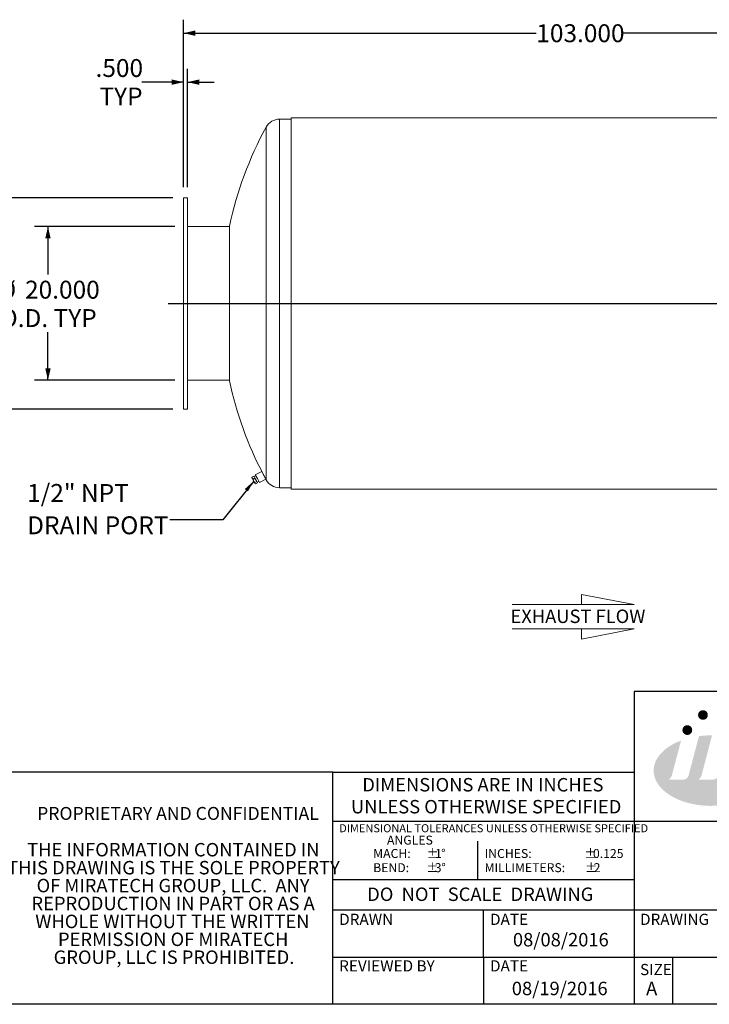
# Model space of a CAD drawing. Units: inches. Extents: x 14 to 294, y 14 to 221.
# Drawn here: x 138 to 228, y 14 to 142 of the extents above; entities that cross this region are included whole.
import ezdxf

# ---------------------------------------------------------------- set-up
doc = ezdxf.new("R2010")
doc.units = ezdxf.units.IN
doc.header["$LTSCALE"] = 28
doc.header["$MEASUREMENT"] = 0
for name, color, linetype in [('FORMAT', 7, 'Continuous'), ('LOGO_BLUE', 152, 'Continuous'), ('LOGO_GREEN', 134, 'Continuous')]:
    doc.layers.add(name, color=color, linetype=linetype)
doc.styles.add('SLDTEXTSTYLE0', font='TXT', dxfattribs={"width": 0.75})
doc.styles.add('SLDTEXTSTYLE1', font='TXT', dxfattribs={"width": 0.684783})
doc.styles.add('SLDTEXTSTYLE3', font='TXT', dxfattribs={"width": 0.7})
doc.dimstyles.new('SLDDIMSTYLE1', dxfattribs={"dimtxt": 0.18, "dimasz": 1.54, "dimexe": 0, "dimexo": 0.0625, "dimgap": 0, "dimtad": 0, "dimtih": 1, "dimtoh": 1, "dimdec": 0, "dimrnd": 1e-09, "dimzin": 0, "dimdsep": 46, "dimtxsty": 'Standard', "dimsah": 1, "dimcen": 0.09, "dimadec": 0, "dimazin": 0, "dimtfac": 1.54, "dimtdec": 0, "dimtofl": 0, "dimtmove": 0, "dimatfit": 3, "dimfxl": 0, "dimfrac": 2, "dimtolj": 1, "dimtzin": 0, "dimarcsym": 0})
doc.dimstyles.new('SLDDIMSTYLE2', dxfattribs={"dimtxt": 2.333333, "dimasz": 1.54, "dimexe": 0, "dimexo": 0.0625, "dimgap": 0.583333, "dimtad": 0, "dimtih": 1, "dimtoh": 1, "dimdec": 3, "dimrnd": 1e-09, "dimzin": 4, "dimdsep": 46, "dimtxsty": 'SLDTEXTSTYLE0', "dimsah": 1, "dimcen": 0.09, "dimadec": 0, "dimazin": 1, "dimtfac": 1, "dimtdec": 4, "dimtofl": 0, "dimtmove": 0, "dimatfit": 3, "dimfxl": 0, "dimfrac": 2, "dimtolj": 1, "dimtzin": 12, "dimarcsym": 0})
doc.dimstyles.new('SLDDIMSTYLE3', dxfattribs={"dimtxt": 2.333333, "dimasz": 1.54, "dimexe": 0, "dimexo": 0.0625, "dimgap": 0.583333, "dimtad": 0, "dimtih": 1, "dimtoh": 1, "dimdec": 3, "dimrnd": 1e-09, "dimzin": 4, "dimdsep": 46, "dimtxsty": 'SLDTEXTSTYLE0', "dimsah": 1, "dimcen": 0.09, "dimadec": 0, "dimazin": 1, "dimtfac": 1, "dimtdec": 4, "dimtmove": 0, "dimatfit": 0, "dimfxl": 0, "dimfrac": 2, "dimtolj": 1, "dimtzin": 12, "dimarcsym": 0})

# ---------------------------------------------------------------- blocks, each defined once
blk = doc.blocks.new('SW_NOTE_2')
at = {"layer": 'FORMAT', "color": 0, "char_height": 1.75, "attachment_point": 2, "style": 'SLDTEXTSTYLE3'}
for s, insert in [('THE INFORMATION CONTAINED IN', (16.27, 2.26)), ('THIS DRAWING IS THE SOLE PROPERTY', (16.3, -0.08)), ('OF MIRATECH GROUP, LLC.  ANY', (16.24, -2.41)), ('REPRODUCTION IN PART OR AS A', (16.24, -4.74)), ('WHOLE WITHOUT THE WRITTEN', (16.15, -7.08)), ('PERMISSION OF MIRATECH', (16.25, -9.41)), ('GROUP, LLC IS PROHIBITED.', (16.36, -11.74))]:
    blk.add_mtext(s, dxfattribs=dict(at, insert=insert))
blk = doc.blocks.new('SW_NOTE_3')
at = {"layer": 'FORMAT', "color": 0, "char_height": 1.75, "attachment_point": 2, "style": 'SLDTEXTSTYLE0'}
for s, insert in [('DIMENSIONS ARE IN INCHES', (15.26, 2.26)), ('UNLESS OTHERWISE SPECIFIED', (15.69, -0.6))]:
    blk.add_mtext(s, dxfattribs=dict(at, insert=insert))
blk = doc.blocks.new('SW_NOTE_4')
at = {"layer": 'FORMAT', "color": 0, "attachment_point": 1, "style": 'SLDTEXTSTYLE0'}
for s, insert, char_height in [('MACH:', (0, 1.5), 1.167), ('%%p', (6.94, 1.5), 1.167), ('1', (8.05, 1.5), 1.17), ('%%d', (8.84, 1.5), 1.167)]:
    blk.add_mtext(s, dxfattribs=dict(at, insert=insert, char_height=char_height))
blk = doc.blocks.new('SW_NOTE_5')
at = {"layer": 'FORMAT', "color": 0, "attachment_point": 1, "style": 'SLDTEXTSTYLE0'}
for s, insert, char_height in [('BEND:', (0, 1.5), 1.167), ('%%p', (6.9, 1.5), 1.167), ('3', (8.01, 1.5), 1.17), ('%%d', (8.86, 1.5), 1.167)]:
    blk.add_mtext(s, dxfattribs=dict(at, insert=insert, char_height=char_height))
blk = doc.blocks.new('SW_NOTE_6')
at = {"layer": 'FORMAT', "color": 0, "char_height": 1.167, "attachment_point": 1, "style": 'SLDTEXTSTYLE0'}
for s, insert in [('INCHES:', (0, 1.5)), ('%%p', (12.99, 1.5)), ('0.125', (14.1, 1.5))]:
    blk.add_mtext(s, dxfattribs=dict(at, insert=insert))
blk = doc.blocks.new('SW_NOTE_7')
at = {"layer": 'FORMAT', "color": 0, "attachment_point": 1, "style": 'SLDTEXTSTYLE0'}
for s, insert, char_height in [('MILLIMETERS:', (0, 1.5), 1.1667), ('%%p', (13.08, 1.5), 1.167), ('2', (14.19, 1.5), 1.17)]:
    blk.add_mtext(s, dxfattribs=dict(at, insert=insert, char_height=char_height))
blk = doc.blocks.new('Flow Arrow - Exhaust Flow')
at = {"color": 7, "linetype": 'Continuous', "lineweight": 0}
for p, q in [((5250.2, 12773.6), (4812.6, 12858.3)), ((4812.6, 12858.3), (4812.6, 12773.6)), ((4236.4, 12773.6), (5250.2, 12773.6)), ((4236.4, 12571), (5250.2, 12571)), ((5250.2, 12571), (4812.6, 12486.3)), ((4812.6, 12486.3), (4812.6, 12571))]:
    blk.add_line(p, q, dxfattribs=at)
at = {"color": 7, "linetype": 'Continuous', "lineweight": 0, "insert": (4221.4, 12732.3), "char_height": 112, "attachment_point": 1, "style": 'SLDTEXTSTYLE0'}
blk.add_mtext('EXHAUST FLOW', dxfattribs=at)
blk = doc.blocks.new('_D_1')
at = {"layer": 'FORMAT'}
for p, q in [((159.76, 120.43), (159.76, 142.23)), ((262.76, 120.43), (262.76, 142.23)), ((159.76, 140.48), (205.66, 140.48)), ((262.76, 140.48), (216.86, 140.48))]:
    blk.add_line(p, q, dxfattribs=at)
for points in [[(159.76, 140.48), (161.3, 140.13), (161.3, 140.83)], [(262.76, 140.48), (261.22, 140.83), (261.22, 140.13)]]:
    blk.add_solid(points, dxfattribs=at)
at = {"layer": 'FORMAT', "insert": (205.66, 141.64), "char_height": 2.333, "attachment_point": 1, "style": 'SLDTEXTSTYLE0'}
blk.add_mtext('103.000', dxfattribs=at)
blk = doc.blocks.new('_D_2')
at = {"layer": 'FORMAT'}
for p, q in [((158.36, 119.03), (120.53, 119.03)), ((122.28, 119.03), (122.28, 109.03)), ((122.28, 91.53), (122.28, 101.53)), ((158.36, 91.53), (120.53, 91.53))]:
    blk.add_line(p, q, dxfattribs=at)
for points in [[(122.28, 119.03), (121.93, 117.49), (122.63, 117.49)], [(122.28, 91.53), (122.63, 93.07), (121.93, 93.07)]]:
    blk.add_solid(points, dxfattribs=at)
at = {"layer": 'FORMAT', "char_height": 2.333, "attachment_point": 1, "style": 'SLDTEXTSTYLE0'}
for s, insert in [('%%c', (115.78, 108.24)), ('27.500', (119.3, 108.24)), ('O.D. TYP', (115.98, 104.54))]:
    blk.add_mtext(s, dxfattribs=dict(at, insert=insert))
blk = doc.blocks.new('_D_3')
at = {"layer": 'FORMAT'}
for p, q in [((158.61, 115.28), (140.37, 115.28)), ((142.12, 115.28), (142.12, 109.03)), ((142.12, 95.28), (142.12, 101.53)), ((158.61, 95.28), (140.37, 95.28))]:
    blk.add_line(p, q, dxfattribs=at)
for points in [[(142.12, 115.28), (141.77, 113.74), (142.47, 113.74)], [(142.12, 95.28), (142.47, 96.82), (141.77, 96.82)]]:
    blk.add_solid(points, dxfattribs=at)
at = {"layer": 'FORMAT', "char_height": 2.333, "attachment_point": 1, "style": 'SLDTEXTSTYLE0'}
for s, insert in [('%%c', (135.62, 108.24)), ('20.000', (139.14, 108.24)), ('O.D. TYP', (135.82, 104.54))]:
    blk.add_mtext(s, dxfattribs=dict(at, insert=insert))
blk = doc.blocks.new('_D_4')
at = {"layer": 'FORMAT'}
for p, q in [((159.76, 120.43), (159.76, 135.85)), ((160.26, 120.43), (160.26, 135.85)), ((159.76, 134.1), (154.34, 134.1)), ((160.26, 134.1), (163.76, 134.1))]:
    blk.add_line(p, q, dxfattribs=at)
for points in [[(159.76, 134.1), (158.22, 134.45), (158.22, 133.75)], [(160.26, 134.1), (161.8, 133.75), (161.8, 134.45)]]:
    blk.add_solid(points, dxfattribs=at)
at = {"layer": 'FORMAT', "char_height": 2.333, "attachment_point": 1, "style": 'SLDTEXTSTYLE0'}
for s, insert in [('.500', (148.31, 137.11)), ('TYP', (148.82, 133.4))]:
    blk.add_mtext(s, dxfattribs=dict(at, insert=insert))
blk = doc.blocks.new('SW_NOTE_9')
at = {"layer": 'FORMAT', "color": 0, "char_height": 2.333, "attachment_point": 1, "style": 'SLDTEXTSTYLE0'}
for s, insert in [('1/2" NPT', (-18.56, 4.68)), ('DRAIN PORT', (-18.56, 0.47))]:
    blk.add_mtext(s, dxfattribs=dict(at, insert=insert))

msp = doc.modelspace()

# ---------------------------------------------------------------- hatches: boundary and pattern name
at = {"layer": 'LOGO_BLUE'}
h = msp.add_hatch(color=256, dxfattribs=at)
edge = h.paths.add_edge_path(flags=0)
edge.add_spline(control_points=[(235.8553, 44.437), (235.8553, 45.5528), (235.2081, 46.575), (234.133, 47.3702)], knot_values=[0, 0, 0, 0, 1, 1, 1, 1], weights=[1, 1, 1, 1], degree=3, periodic=0)
edge.add_line((234.133, 47.3702), (233.2009, 43.8394))
edge.add_spline(control_points=[(233.2009, 43.8394), (233.0776, 43.4558), (232.8306, 43.2741), (232.5187, 43.2741)], knot_values=[0, 0, 0, 0, 1, 1, 1, 1], weights=[1, 1, 1, 1], degree=3, periodic=0)
edge.add_line((232.5187, 43.2741), (230.6315, 43.2741))
edge.add_spline(control_points=[(230.6315, 43.2741), (230.8456, 43.4923), (230.8806, 43.4923), (231.0228, 43.8394)], knot_values=[0, 0, 0, 0, 1, 1, 1, 1], weights=[1, 1, 1, 1], degree=3, periodic=0)
edge.add_line((231.0228, 43.8394), (232.2192, 48.3791))
edge.add_spline(control_points=[(232.2192, 48.3791), (231.7304, 48.5584), (231.2071, 48.7047), (230.6556, 48.8124)], knot_values=[0, 0, 0, 0, 1, 1, 1, 1], weights=[1, 1, 1, 1], degree=3, periodic=0)
edge.add_line((230.6556, 48.8124), (229.3421, 43.8394))
edge.add_spline(control_points=[(229.3421, 43.8394), (229.2187, 43.4558), (228.9713, 43.2741), (228.6595, 43.2741)], knot_values=[0, 0, 0, 0, 1, 1, 1, 1], weights=[1, 1, 1, 1], degree=3, periodic=0)
edge.add_line((228.6595, 43.2741), (226.7724, 43.2741))
edge.add_spline(control_points=[(226.7724, 43.2741), (226.9855, 43.4923), (227.0225, 43.4923), (227.1636, 43.8394)], knot_values=[0, 0, 0, 0, 1, 1, 1, 1], weights=[1, 1, 1, 1], degree=3, periodic=0)
edge.add_line((227.1636, 43.8394), (228.5204, 48.9903))
edge.add_spline(control_points=[(228.5204, 48.9903), (228.5204, 49.0026), (228.5228, 49.0137), (228.5236, 49.0255)], knot_values=[0, 0, 0, 0, 1, 1, 1, 1], weights=[1, 1, 1, 1], degree=3, periodic=0)
edge.add_spline(control_points=[(228.5236, 49.0255), (228.4808, 49.0259), (228.4391, 49.0274), (228.3959, 49.0274)], knot_values=[0, 0, 0, 0, 1, 1, 1, 1], weights=[1, 1, 1, 1], degree=3, periodic=0)
edge.add_spline(control_points=[(228.3959, 49.0274), (227.8562, 49.0274), (227.3321, 48.9914), (226.8258, 48.9251)], knot_values=[0, 0, 0, 0, 1, 1, 1, 1], weights=[1, 1, 1, 1], degree=3, periodic=0)
edge.add_line((226.8258, 48.9251), (225.4832, 43.8394))
edge.add_spline(control_points=[(225.4832, 43.8394), (225.3601, 43.4558), (225.112, 43.2741), (224.8001, 43.2741)], knot_values=[0, 0, 0, 0, 1, 1, 1, 1], weights=[1, 1, 1, 1], degree=3, periodic=0)
edge.add_line((224.8001, 43.2741), (222.9138, 43.2741))
edge.add_spline(control_points=[(222.9138, 43.2741), (223.1269, 43.4923), (223.1622, 43.4923), (223.3039, 43.8394)], knot_values=[0, 0, 0, 0, 1, 1, 1, 1], weights=[1, 1, 1, 1], degree=3, periodic=0)
edge.add_line((223.3039, 43.8394), (224.4924, 48.3494))
edge.add_spline(control_points=[(224.4924, 48.3494), (222.3589, 47.5417), (220.9355, 46.092), (220.9355, 44.437)], knot_values=[0, 0, 0, 0, 1, 1, 1, 1], weights=[1, 1, 1, 1], degree=3, periodic=0)
edge.add_spline(control_points=[(220.9355, 44.437), (220.9355, 41.9019), (224.2759, 39.8463), (228.3959, 39.8463)], knot_values=[0, 0, 0, 0, 1, 1, 1, 1], weights=[1, 1, 1, 1], degree=3, periodic=0)
edge.add_spline(control_points=[(228.3959, 39.8463), (232.5158, 39.8463), (235.8553, 41.9019), (235.8553, 44.437)], knot_values=[0, 0, 0, 0, 1, 1, 1, 1], weights=[1, 1, 1, 1], degree=3, periodic=0)
at = {"layer": 'LOGO_GREEN'}
h = msp.add_hatch(color=256, dxfattribs=at)
edge = h.paths.add_edge_path(flags=0)
edge.add_spline(control_points=[(227.3427, 51.0511), (227.6894, 51.0511), (227.9715, 51.3316), (227.9715, 51.6794)], knot_values=[0, 0, 0, 0, 1, 1, 1, 1], weights=[1, 1, 1, 1], degree=3, periodic=0)
edge.add_spline(control_points=[(227.9715, 51.6794), (227.9715, 52.0264), (227.6894, 52.306), (227.3427, 52.306)], knot_values=[0, 0, 0, 0, 1, 1, 1, 1], weights=[1, 1, 1, 1], degree=3, periodic=0)
edge.add_spline(control_points=[(227.3427, 52.306), (226.9961, 52.306), (226.715, 52.0264), (226.715, 51.6794)], knot_values=[0, 0, 0, 0, 1, 1, 1, 1], weights=[1, 1, 1, 1], degree=3, periodic=0)
edge.add_spline(control_points=[(226.715, 51.6794), (226.715, 51.3316), (226.9961, 51.0511), (227.3427, 51.0511)], knot_values=[0, 0, 0, 0, 1, 1, 1, 1], weights=[1, 1, 1, 1], degree=3, periodic=0)
h = msp.add_hatch(color=256, dxfattribs=at)
edge = h.paths.add_edge_path(flags=0)
edge.add_spline(control_points=[(225.3101, 49.0851), (225.658, 49.0851), (225.9414, 49.3675), (225.9414, 49.7168)], knot_values=[0, 0, 0, 0, 1, 1, 1, 1], weights=[1, 1, 1, 1], degree=3, periodic=0)
edge.add_spline(control_points=[(225.9414, 49.7168), (225.9414, 50.0656), (225.658, 50.3472), (225.3101, 50.3472)], knot_values=[0, 0, 0, 0, 1, 1, 1, 1], weights=[1, 1, 1, 1], degree=3, periodic=0)
edge.add_spline(control_points=[(225.3101, 50.3472), (224.9607, 50.3472), (224.6787, 50.0656), (224.6787, 49.7168)], knot_values=[0, 0, 0, 0, 1, 1, 1, 1], weights=[1, 1, 1, 1], degree=3, periodic=0)
edge.add_spline(control_points=[(224.6787, 49.7168), (224.6787, 49.3675), (224.9607, 49.0851), (225.3101, 49.0851)], knot_values=[0, 0, 0, 0, 1, 1, 1, 1], weights=[1, 1, 1, 1], degree=3, periodic=0)

# ---------------------------------------------------------------- linework, layer by layer
at = {"color": 8, "linetype": 'Continuous', "lineweight": 15}
for p, q in [((170.5048, 82.325), (170.5048, 128.2381)), ((172.2613, 81.2816), (172.2613, 129.2816))]:
    msp.add_line(p, q, dxfattribs=at)
at = {"color": 7, "linetype": 'Continuous', "lineweight": 15}
for p, q in [((173.7613, 129.2816), (172.2613, 129.2816)), ((248.7613, 129.4613), (173.7613, 129.4613)), ((173.7613, 105.2821), (173.7613, 129.4613)), ((160.2613, 119.0316), (159.7613, 119.0316)), ((159.7613, 105.2816), (159.7613, 119.0316)), ((160.2613, 105.2816), (160.2613, 119.0316)), ((165.7259, 115.2816), (160.2613, 115.2816)), ((165.7259, 95.2191), (165.7259, 115.3441)), ((159.7613, 91.5316), (159.7613, 105.2816)), ((160.2613, 91.5316), (160.2613, 105.2816)), ((248.7613, 105.2821), (173.7613, 105.2821)), ((248.7613, 105.2821), (173.7613, 105.2821)), ((173.7613, 105.2821), (173.7613, 105.2821)), ((248.7613, 105.2811), (173.7613, 105.2811)), ((248.7613, 105.2811), (173.7613, 105.2811)), ((173.7613, 105.2811), (173.7613, 105.2811)), ((173.7613, 81.1019), (173.7613, 105.2811)), ((160.2613, 95.2816), (165.7259, 95.2816)), ((159.7613, 91.5316), (160.2613, 91.5316)), ((169.9311, 83.4042), (169.1017, 82.9672)), ((170.1933, 82.9066), (169.9311, 83.4042)), ((168.6548, 82.6615), (168.9095, 82.7957)), ((168.6548, 82.6615), (168.6584, 82.6315)), ((168.6573, 82.6313), (168.6623, 82.5944)), ((168.7054, 82.5127), (168.6623, 82.5944)), ((168.8943, 82.154), (168.7054, 82.5127)), ((168.7995, 82.3868), (169.0542, 82.521)), ((169.0552, 81.8487), (168.8943, 82.154)), ((169.0542, 82.521), (168.9095, 82.7957)), ((169.1681, 82.8411), (168.9469, 82.7246)), ((169.0328, 81.9442), (169.2874, 82.0784)), ((169.2874, 82.0784), (169.0542, 82.521)), ((169.3639, 82.4696), (169.1017, 82.9672)), ((169.376, 81.9103), (169.2874, 82.0784)), ((169.3385, 81.9814), (169.5597, 82.098)), ((169.6261, 81.9719), (169.3639, 82.4696)), ((169.6261, 81.9719), (170.4555, 82.4089)), ((170.4555, 82.4089), (170.1933, 82.9066)), ((169.0702, 81.8203), (169.0552, 81.8487)), ((169.0702, 81.8203), (169.0978, 81.7952)), ((169.1213, 81.7761), (169.376, 81.9103)), ((172.2613, 81.2816), (173.7613, 81.2816)), ((173.7613, 81.1019), (248.7613, 81.1019))]:
    msp.add_line(p, q, dxfattribs=at)
for centre, radius, start, end in [((212.6593, 105.2816), 48, 151.428122, 167.899012), ((172.2613, 127.2816), 2, 90, 151.428122), ((212.6593, 105.2816), 48, 192.100988, 207.605148), ((212.6593, 105.2816), 48, 208.345719, 208.571878), ((172.2613, 83.2816), 2, 208.571878, 270)]:
    msp.add_arc(centre, radius, start, end, dxfattribs=at)
for points, knots in [([(168.7054, 82.5127), (168.6944, 82.5362), (168.6722, 82.5834), (168.6606, 82.6354), (168.6548, 82.6615)], [0, 0, 0, 0, 0.49778063, 1, 1, 1, 1]), ([(168.7995, 82.3868), (168.7814, 82.4062), (168.7451, 82.4452), (168.7186, 82.4901), (168.7054, 82.5127)], [0, 0, 0, 0, 0.49811277, 1, 1, 1, 1]), ([(168.8943, 82.154), (168.8759, 82.1916), (168.839, 82.267), (168.8127, 82.3468), (168.7995, 82.3868)], [0, 0, 0, 0, 0.49778063, 1, 1, 1, 1]), ([(169.0328, 81.9442), (169.0074, 81.9774), (168.9564, 82.0442), (168.9151, 82.1173), (168.8943, 82.154)], [0, 0, 0, 0, 0.49811277, 1, 1, 1, 1]), ([(170.1235, 83.0395), (170.1231, 83.0403), (170.1206, 83.045), (170.1322, 83.0232), (170.1581, 82.9744), (170.1979, 82.8994), (170.2454, 82.8102), (170.2956, 82.7156), (170.3426, 82.627), (170.3818, 82.5533), (170.4066, 82.5065), (170.4175, 82.4861), (170.4149, 82.4911), (170.4146, 82.4916)], [0, 0, 0, 0, 0.02045733, 0.12779309, 0.23512981, 0.34247281, 0.44982464, 0.557184, 0.66454629, 0.77190562, 0.87925738, 0.98660031, 1, 1, 1, 1]), ([(169.0552, 81.8487), (169.0489, 81.8633), (169.0362, 81.8926), (169.0339, 81.9269), (169.0328, 81.9442)], [0, 0, 0, 0, 0.497780631, 1, 1, 1, 1]), ([(169.1213, 81.7761), (169.1078, 81.7868), (169.0808, 81.8081), (169.0638, 81.8351), (169.0552, 81.8487)], [0, 0, 0, 0, 0.498112766, 1, 1, 1, 1])]:
    msp.add_open_spline(points, degree=3, knots=knots, dxfattribs=at)
at = {"layer": 'FORMAT'}
for p, q in [((157.7613, 105.2816), (264.7613, 105.2816)), ((174.7613, 105.2816), (247.7613, 105.2816)), ((218.3999, 54.736), (218.3999, 14)), ((293.9999, 54.736), (218.3999, 54.736)), ((179.1999, 44.24), (137.1999, 44.24)), ((179.1999, 14), (179.1999, 44.24)), ((179.1999, 44.24), (218.3999, 44.24)), ((218.3999, 43.2412), (218.3999, 14)), ((179.1999, 37.8707), (218.3999, 37.8707)), ((218.3999, 37.8707), (293.9999, 37.8707)), ((198.0587, 30.24), (198.0587, 35.2521)), ((179.1999, 30.24), (218.3999, 30.24)), ((179.1999, 26.32), (218.3999, 26.32)), ((198.7999, 20.16), (198.7999, 26.32)), ((218.3999, 26.32), (293.9999, 26.32)), ((179.1999, 20.16), (218.3999, 20.16)), ((198.7999, 20.16), (198.7999, 14)), ((218.3999, 20.16), (293.9999, 20.16)), ((223.3707, 20.16), (223.3707, 14)), ((293.9999, 14), (13.9999, 14))]:
    msp.add_line(p, q, dxfattribs=at)

# ---------------------------------------------------------------- block references
for name, p in [('SW_NOTE_9', (157.9723, 77.0818)), ('SW_NOTE_3', (183.4482, 41.2107)), ('SW_NOTE_2', (142.1608, 32.7499)), ('SW_NOTE_4', (184.4358, 32.7257)), ('SW_NOTE_6', (198.9324, 32.7257)), ('SW_NOTE_5', (184.4358, 30.8813)), ('SW_NOTE_7', (198.9324, 30.8813))]:
    msp.add_blockref(name, p, dxfattribs=at)
at = {"layer": 'FORMAT', "xscale": 0.015625, "yscale": 0.015625, "zscale": 0.015625}
msp.add_blockref('Flow Arrow - Exhaust Flow', (136.339, -133.5334), dxfattribs=at)

# ---------------------------------------------------------------- texts
at = {"layer": 'FORMAT'}
for s, insert, char_height, attachment_point, style in [('PROPRIETARY AND CONFIDENTIAL', (140.7096, 39.7016), 1.68, 1, 'SLDTEXTSTYLE0'), ('DIMENSIONAL TOLERANCES UNLESS OTHERWISE SPECIFIED', (180.0129, 37.4541), 1.05, 1, 'SLDTEXTSTYLE0'), ('ANGLES', (186.2338, 35.9688), 1.16667, 1, 'SLDTEXTSTYLE0'), ('DO  NOT  SCALE  DRAWING', (183.6547, 29.2097), 1.75, 1, 'SLDTEXTSTYLE1'), ('DRAWN', (180.0129, 25.7955), 1.45833, 1, 'SLDTEXTSTYLE0'), ('DATE', (199.6433, 25.7955), 1.45833, 1, 'SLDTEXTSTYLE0'), ('DRAWING', (219.1608, 25.7955), 1.45833, 1, 'SLDTEXTSTYLE0'), ('08/08/2016', (208.8526, 23.2924), 1.75, 2, 'SLDTEXTSTYLE0'), ('REVIEWED BY', (180.0129, 19.7323), 1.458333, 1, 'SLDTEXTSTYLE0'), ('DATE', (199.6433, 19.7323), 1.45833, 1, 'SLDTEXTSTYLE0'), ('SIZE', (219.1608, 19.258), 1.45833, 1, 'SLDTEXTSTYLE0'), ('08/19/2016', (208.707, 16.9392), 1.75, 2, 'SLDTEXTSTYLE0'), ('A', (219.9455, 16.9392), 1.75, 1, 'SLDTEXTSTYLE0')]:
    msp.add_mtext(s, dxfattribs=dict(at, insert=insert, char_height=char_height, attachment_point=attachment_point, style=style))

# ---------------------------------------------------------------- dimensions: what is measured, and where the dimension line sits
dim = msp.add_linear_dim(base=(159.7613, 140.4849), p1=(262.7613, 119.0316), p2=(159.7613, 119.0316), angle=0, dimstyle='SLDDIMSTYLE2', dxfattribs=at)
dim.commit()
dim.dimension.update_dxf_attribs({"geometry": '_D_1', "text_midpoint": (211.2613, 140.4849), "dimtype": 160})
dim = msp.add_linear_dim(base=(159.7613, 134.0979), p1=(160.2613, 119.0316), p2=(159.7613, 119.0316), text='<>\\PTYP', dimstyle='SLDDIMSTYLE3', dxfattribs=at)
dim.commit()
dim.dimension.update_dxf_attribs({"geometry": '_D_4', "text_midpoint": (151.3227, 134.0979), "dimtype": 160})
for base, p1, p2, picture, middle in [((122.281, 91.5316), (159.7613, 119.0316), (159.7613, 91.5316), '_D_2', (122.281, 105.2816)), ((142.1235, 95.2816), (160.0113, 115.2816), (160.0113, 95.2816), '_D_3', (142.1235, 105.2816))]:
    dim = msp.add_linear_dim(base=base, p1=p1, p2=p2, angle=90, text='%%c<>\\PO.D. TYP', dimstyle='SLDDIMSTYLE2', dxfattribs=at)
    dim.commit()
    dim.dimension.update_dxf_attribs({"geometry": picture, "text_midpoint": middle, "dimtype": 160})

# ---------------------------------------------------------------- leaders
msp.add_leader([(168.8943, 82.154), (164.862, 77.0818), (157.9723, 77.0818)], dimstyle='SLDDIMSTYLE1', dxfattribs=at)

doc.saveas('drawing.dxf')
